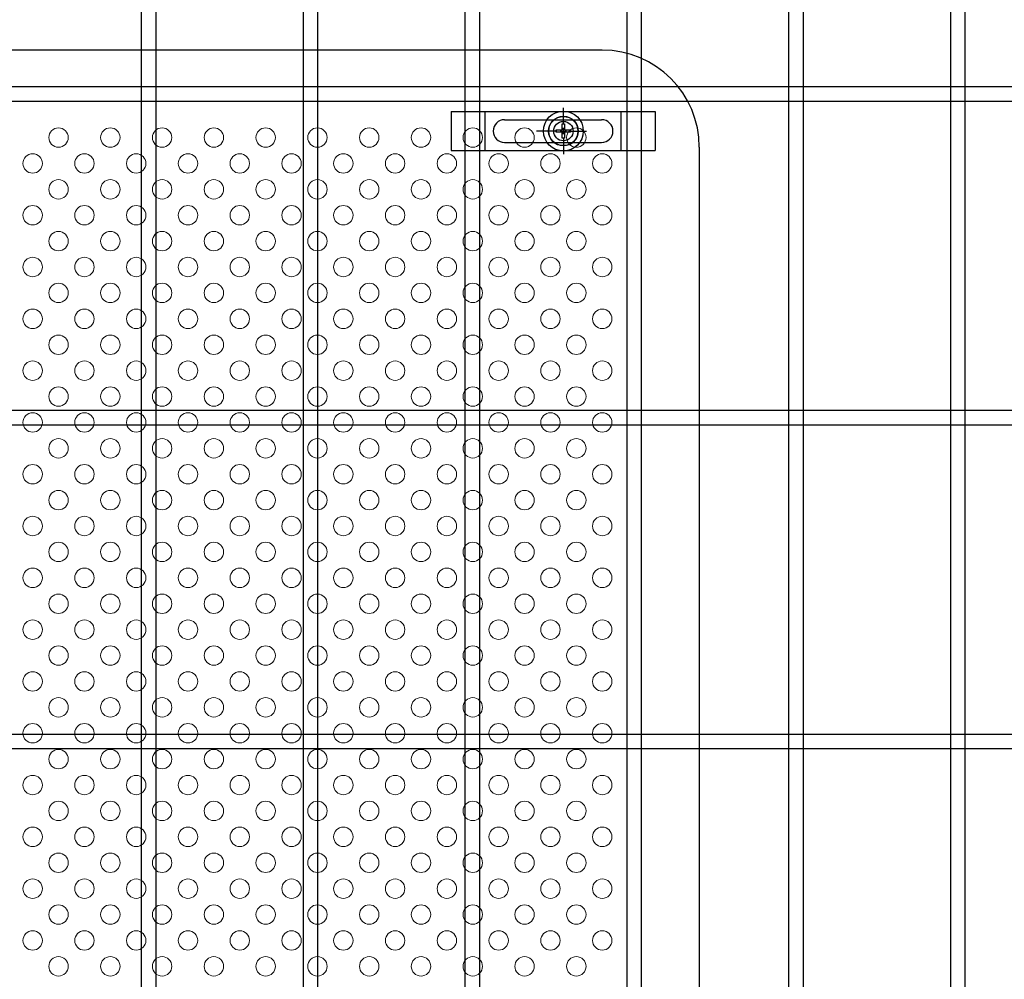
# Model space of a CAD drawing. Units: millimetres. Extents: x 8713 to 17623, y -200 to 6100.
# Drawn here: x 14947 to 15251, y 3056 to 3353 of the extents above; entities that cross this region are included whole.
import ezdxf

# ---------------------------------------------------------------- set-up
doc = ezdxf.new("R2010")
doc.units = ezdxf.units.MM
doc.header["$LTSCALE"] = 50
doc.header["$MEASUREMENT"] = 0
for name, color, linetype in [('NEO', 152, 'Continuous'), ('固定金具', 41, 'Continuous'), ('新目隠大2', 61, 'Continuous')]:
    doc.layers.add(name, color=color, linetype=linetype)
doc.layers.add('穴パン大', color=7, linetype='Continuous', lineweight=9)

msp = doc.modelspace()

# ---------------------------------------------------------------- linework, layer by layer
at = {"layer": 'NEO'}
for p, q in [((14984.766, 4060.238), (14984.766, 2099.238)), ((14989.266, 4060.238), (14989.266, 2099.238)), ((15034.766, 4060.238), (15034.766, 3327.488)), ((15039.266, 4060.238), (15039.266, 3327.488)), ((15084.766, 4060.238), (15084.766, 3327.488)), ((15089.266, 4060.238), (15089.266, 3327.488)), ((15134.766, 4060.238), (15134.766, 2099.238)), ((15139.266, 4060.238), (15139.266, 2099.238)), ((15184.766, 4060.238), (15184.766, 2099.238)), ((15189.266, 4060.238), (15189.266, 2099.238)), ((15234.766, 4060.238), (15234.766, 2099.238)), ((15239.266, 4060.238), (15239.266, 2099.238)), ((14682.016, 3331.988), (15692.016, 3331.988)), ((15034.766, 3333.238), (15034.766, 2931.988)), ((15039.266, 3333.238), (15039.266, 2931.988)), ((15084.766, 3333.238), (15084.766, 2931.988)), ((15089.266, 3333.238), (15089.266, 2931.988)), ((14682.016, 3327.488), (15692.016, 3327.488)), ((14682.016, 3231.988), (15692.016, 3231.988)), ((14682.016, 3227.488), (15692.016, 3227.488)), ((14784.766, 3131.988), (15692.016, 3131.988)), ((14784.766, 3127.488), (15692.016, 3127.488))]:
    msp.add_line(p, q, dxfattribs=at)
at = {"layer": '固定金具'}
for p, q in [((15115.206, 3320.24), (15115.206, 3325.386)), ((15080.516, 3324.24), (15143.516, 3324.24)), ((15080.516, 3324.24), (15080.516, 3312.24)), ((15091.016, 3312.24), (15091.016, 3324.24)), ((15115.206, 3320.24), (15115.206, 3322.24)), ((15133.016, 3312.24), (15133.016, 3324.24)), ((15143.516, 3324.24), (15143.516, 3312.24)), ((15097.016, 3321.74), (15127.016, 3321.74)), ((15114.844, 3320.466), (15115.568, 3320.466)), ((15114.844, 3318.602), (15114.844, 3320.466)), ((15114.844, 3318.602), (15114.844, 3320.466)), ((15114.844, 3318.602), (15114.844, 3320.466)), ((15114.844, 3318.602), (15114.844, 3320.466)), ((15114.844, 3318.602), (15114.844, 3320.466)), ((15114.844, 3318.602), (15114.844, 3320.466)), ((15114.844, 3320.466), (15115.568, 3320.466)), ((15114.844, 3320.466), (15115.568, 3320.466)), ((15114.844, 3320.466), (15115.568, 3320.466)), ((15114.844, 3320.466), (15115.568, 3320.466)), ((15114.844, 3320.466), (15115.568, 3320.466)), ((15115.206, 3317.24), (15115.206, 3319.24)), ((15115.206, 3317.24), (15115.206, 3319.24)), ((15115.568, 3320.466), (15115.568, 3318.602)), ((15115.568, 3320.466), (15115.568, 3318.602)), ((15115.568, 3320.466), (15115.568, 3318.602)), ((15115.568, 3320.466), (15115.568, 3318.602)), ((15115.568, 3320.466), (15115.568, 3318.602)), ((15115.568, 3320.466), (15115.568, 3318.602)), ((15112.011, 3318.24), (15106.865, 3318.24)), ((15113.206, 3318.24), (15111.206, 3318.24)), ((15112.98, 3318.602), (15114.844, 3318.602)), ((15112.98, 3317.878), (15112.98, 3318.602)), ((15112.98, 3318.602), (15114.844, 3318.602)), ((15112.98, 3317.878), (15112.98, 3318.602)), ((15112.98, 3318.602), (15114.844, 3318.602)), ((15112.98, 3317.878), (15112.98, 3318.602)), ((15112.98, 3317.878), (15112.98, 3318.602)), ((15112.98, 3318.602), (15114.844, 3318.602)), ((15112.98, 3318.602), (15114.844, 3318.602)), ((15112.98, 3317.878), (15112.98, 3318.602)), ((15112.98, 3317.878), (15112.98, 3318.602)), ((15112.98, 3318.602), (15114.844, 3318.602)), ((15114.844, 3317.878), (15112.98, 3317.878)), ((15114.844, 3317.878), (15112.98, 3317.878)), ((15114.844, 3317.878), (15112.98, 3317.878)), ((15114.844, 3317.878), (15112.98, 3317.878)), ((15114.844, 3317.878), (15112.98, 3317.878)), ((15114.844, 3317.878), (15112.98, 3317.878)), ((15114.206, 3318.24), (15116.206, 3318.24)), ((15114.206, 3318.24), (15116.206, 3318.24)), ((15114.844, 3316.014), (15114.844, 3317.878)), ((15114.844, 3316.014), (15114.844, 3317.878)), ((15114.844, 3316.014), (15114.844, 3317.878)), ((15114.844, 3316.014), (15114.844, 3317.878)), ((15114.844, 3316.014), (15114.844, 3317.878)), ((15114.844, 3316.014), (15114.844, 3317.878)), ((15115.206, 3316.24), (15115.206, 3314.24)), ((15115.206, 3316.24), (15115.206, 3311.094)), ((15115.568, 3318.602), (15117.432, 3318.602)), ((15115.568, 3318.602), (15117.432, 3318.602)), ((15115.568, 3318.602), (15117.432, 3318.602)), ((15115.568, 3318.602), (15117.432, 3318.602)), ((15115.568, 3318.602), (15117.432, 3318.602)), ((15115.568, 3318.602), (15117.432, 3318.602)), ((15115.568, 3317.878), (15115.568, 3316.014)), ((15115.568, 3317.878), (15115.568, 3316.014)), ((15115.568, 3317.878), (15115.568, 3316.014)), ((15115.568, 3317.878), (15115.568, 3316.014)), ((15115.568, 3317.878), (15115.568, 3316.014)), ((15115.568, 3317.878), (15115.568, 3316.014)), ((15117.432, 3317.878), (15115.568, 3317.878)), ((15117.432, 3317.878), (15115.568, 3317.878)), ((15117.432, 3317.878), (15115.568, 3317.878)), ((15117.432, 3317.878), (15115.568, 3317.878)), ((15117.432, 3317.878), (15115.568, 3317.878)), ((15117.432, 3317.878), (15115.568, 3317.878)), ((15117.206, 3318.24), (15122.352, 3318.24)), ((15117.206, 3318.24), (15119.206, 3318.24)), ((15117.432, 3318.602), (15117.432, 3317.878)), ((15117.432, 3318.602), (15117.432, 3317.878)), ((15117.432, 3318.602), (15117.432, 3317.878)), ((15117.432, 3318.602), (15117.432, 3317.878)), ((15117.432, 3318.602), (15117.432, 3317.878)), ((15117.432, 3318.602), (15117.432, 3317.878)), ((15118.136, 3318.24), (15118.136, 3318.24)), ((15097.016, 3314.74), (15127.016, 3314.74)), ((15115.568, 3316.014), (15114.844, 3316.014)), ((15115.568, 3316.014), (15114.844, 3316.014)), ((15115.568, 3316.014), (15114.844, 3316.014)), ((15115.568, 3316.014), (15114.844, 3316.014)), ((15115.568, 3316.014), (15114.844, 3316.014)), ((15115.568, 3316.014), (15114.844, 3316.014)), ((15080.516, 3312.24), (15143.516, 3312.24))]:
    msp.add_line(p, q, dxfattribs=at)
for radius in [6.146, 6.146, 6.146, 6.146, 6.146, 4.594, 4.594, 4.594, 4.594, 4.594, 4.594, 3]:
    msp.add_circle((15115.206, 3318.24), radius, dxfattribs=at)
for centre, start, end in [((15097.016, 3318.24), 90, 180), ((15127.016, 3318.24), 0, 90), ((15097.016, 3318.24), 180, 270), ((15127.016, 3318.24), 270, 0)]:
    msp.add_arc(centre, 3.5, start, end, dxfattribs=at)
at = {"layer": '新目隠大2'}
for p, q in [((15127.206, 3343.24), (14673.211, 3343.24)), ((15157.206, 3313.24), (15157.206, 2775.24))]:
    msp.add_line(p, q, dxfattribs=at)
at = {"layer": '新目隠大2', "linetype": 'Continuous'}
msp.add_circle((15115.206, 3318.24), 4.5, dxfattribs=at)
at = {"layer": '新目隠大2'}
msp.add_arc((15127.206, 3313.24), 30, 0, 90, dxfattribs=at)
at = {"layer": '穴パン大', "color": 7, "linetype": 'Continuous'}
for centre in [(14959.211, 3316.24), (14959.211, 3316.24), (14975.211, 3316.24), (14975.211, 3316.24), (14991.211, 3316.24), (14991.211, 3316.24), (15007.211, 3316.24), (15007.211, 3316.24), (15023.211, 3316.24), (15023.211, 3316.24), (15039.211, 3316.24), (15039.211, 3316.24), (15055.211, 3316.24), (15055.211, 3316.24), (15071.211, 3316.24), (15071.211, 3316.24), (15087.211, 3316.24), (15087.211, 3316.24), (15103.211, 3316.24), (15103.211, 3316.24), (15119.211, 3316.24), (15119.211, 3316.24), (14951.211, 3308.24), (14951.211, 3308.24), (14951.211, 3308.24), (14951.211, 3308.24), (14967.211, 3308.24), (14967.211, 3308.24), (14967.211, 3308.24), (14967.211, 3308.24), (14983.211, 3308.24), (14983.211, 3308.24), (14983.211, 3308.24), (14983.211, 3308.24), (14999.211, 3308.24), (14999.211, 3308.24), (14999.211, 3308.24), (14999.211, 3308.24), (15015.211, 3308.24), (15015.211, 3308.24), (15015.211, 3308.24), (15015.211, 3308.24), (15031.211, 3308.24), (15031.211, 3308.24), (15031.211, 3308.24), (15031.211, 3308.24), (15047.211, 3308.24), (15047.211, 3308.24), (15047.211, 3308.24), (15047.211, 3308.24), (15063.211, 3308.24), (15063.211, 3308.24), (15063.211, 3308.24), (15063.211, 3308.24), (15079.211, 3308.24), (15079.211, 3308.24), (15079.211, 3308.24), (15079.211, 3308.24), (15095.211, 3308.24), (15095.211, 3308.24), (15095.211, 3308.24), (15095.211, 3308.24), (15111.211, 3308.24), (15111.211, 3308.24), (15111.211, 3308.24), (15111.211, 3308.24), (15127.211, 3308.24), (15127.211, 3308.24), (15127.211, 3308.24), (15127.211, 3308.24), (14959.211, 3300.24), (14959.211, 3300.24), (14975.211, 3300.24), (14975.211, 3300.24), (14991.211, 3300.24), (14991.211, 3300.24), (15007.211, 3300.24), (15007.211, 3300.24), (15023.211, 3300.24), (15023.211, 3300.24), (15039.211, 3300.24), (15039.211, 3300.24), (15055.211, 3300.24), (15055.211, 3300.24), (15071.211, 3300.24), (15071.211, 3300.24), (15087.211, 3300.24), (15087.211, 3300.24), (15103.211, 3300.24), (15103.211, 3300.24), (15119.211, 3300.24), (15119.211, 3300.24), (14951.211, 3292.24), (14951.211, 3292.24), (14951.211, 3292.24), (14951.211, 3292.24), (14967.211, 3292.24), (14967.211, 3292.24), (14967.211, 3292.24), (14967.211, 3292.24), (14983.211, 3292.24), (14983.211, 3292.24), (14983.211, 3292.24), (14983.211, 3292.24), (14999.211, 3292.24), (14999.211, 3292.24), (14999.211, 3292.24), (14999.211, 3292.24), (15015.211, 3292.24), (15015.211, 3292.24), (15015.211, 3292.24), (15015.211, 3292.24), (15031.211, 3292.24), (15031.211, 3292.24), (15031.211, 3292.24), (15031.211, 3292.24), (15047.211, 3292.24), (15047.211, 3292.24), (15047.211, 3292.24), (15047.211, 3292.24), (15063.211, 3292.24), (15063.211, 3292.24), (15063.211, 3292.24), (15063.211, 3292.24), (15079.211, 3292.24), (15079.211, 3292.24), (15079.211, 3292.24), (15079.211, 3292.24), (15095.211, 3292.24), (15095.211, 3292.24), (15095.211, 3292.24), (15095.211, 3292.24), (15111.211, 3292.24), (15111.211, 3292.24), (15111.211, 3292.24), (15111.211, 3292.24), (15127.211, 3292.24), (15127.211, 3292.24), (15127.211, 3292.24), (15127.211, 3292.24), (14959.211, 3284.24), (14959.211, 3284.24), (14975.211, 3284.24), (14975.211, 3284.24), (14991.211, 3284.24), (14991.211, 3284.24), (15007.211, 3284.24), (15007.211, 3284.24), (15023.211, 3284.24), (15023.211, 3284.24), (15039.211, 3284.24), (15039.211, 3284.24), (15055.211, 3284.24), (15055.211, 3284.24), (15071.211, 3284.24), (15071.211, 3284.24), (15087.211, 3284.24), (15087.211, 3284.24), (15103.211, 3284.24), (15103.211, 3284.24), (15119.211, 3284.24), (15119.211, 3284.24), (14951.211, 3276.24), (14951.211, 3276.24), (14951.211, 3276.24), (14951.211, 3276.24), (14967.211, 3276.24), (14967.211, 3276.24), (14967.211, 3276.24), (14967.211, 3276.24), (14983.211, 3276.24), (14983.211, 3276.24), (14983.211, 3276.24), (14983.211, 3276.24), (14999.211, 3276.24), (14999.211, 3276.24), (14999.211, 3276.24), (14999.211, 3276.24), (15015.211, 3276.24), (15015.211, 3276.24), (15015.211, 3276.24), (15015.211, 3276.24), (15031.211, 3276.24), (15031.211, 3276.24), (15031.211, 3276.24), (15031.211, 3276.24), (15047.211, 3276.24), (15047.211, 3276.24), (15047.211, 3276.24), (15047.211, 3276.24), (15063.211, 3276.24), (15063.211, 3276.24), (15063.211, 3276.24), (15063.211, 3276.24), (15079.211, 3276.24), (15079.211, 3276.24), (15079.211, 3276.24), (15079.211, 3276.24), (15095.211, 3276.24), (15095.211, 3276.24), (15095.211, 3276.24), (15095.211, 3276.24), (15111.211, 3276.24), (15111.211, 3276.24), (15111.211, 3276.24), (15111.211, 3276.24), (15127.211, 3276.24), (15127.211, 3276.24), (15127.211, 3276.24), (15127.211, 3276.24), (14959.211, 3268.24), (14959.211, 3268.24), (14975.211, 3268.24), (14975.211, 3268.24), (14991.211, 3268.24), (14991.211, 3268.24), (15007.211, 3268.24), (15007.211, 3268.24), (15023.211, 3268.24), (15023.211, 3268.24), (15039.211, 3268.24), (15039.211, 3268.24), (15055.211, 3268.24), (15055.211, 3268.24), (15071.211, 3268.24), (15071.211, 3268.24), (15087.211, 3268.24), (15087.211, 3268.24), (15103.211, 3268.24), (15103.211, 3268.24), (15119.211, 3268.24), (15119.211, 3268.24), (14951.211, 3260.24), (14951.211, 3260.24), (14951.211, 3260.24), (14951.211, 3260.24), (14967.211, 3260.24), (14967.211, 3260.24), (14967.211, 3260.24), (14967.211, 3260.24), (14983.211, 3260.24), (14983.211, 3260.24), (14983.211, 3260.24), (14983.211, 3260.24), (14999.211, 3260.24), (14999.211, 3260.24), (14999.211, 3260.24), (14999.211, 3260.24), (15015.211, 3260.24), (15015.211, 3260.24), (15015.211, 3260.24), (15015.211, 3260.24), (15031.211, 3260.24), (15031.211, 3260.24), (15031.211, 3260.24), (15031.211, 3260.24), (15047.211, 3260.24), (15047.211, 3260.24), (15047.211, 3260.24), (15047.211, 3260.24), (15063.211, 3260.24), (15063.211, 3260.24), (15063.211, 3260.24), (15063.211, 3260.24), (15079.211, 3260.24), (15079.211, 3260.24), (15079.211, 3260.24), (15079.211, 3260.24), (15095.211, 3260.24), (15095.211, 3260.24), (15095.211, 3260.24), (15095.211, 3260.24), (15111.211, 3260.24), (15111.211, 3260.24), (15111.211, 3260.24), (15111.211, 3260.24), (15127.211, 3260.24), (15127.211, 3260.24), (15127.211, 3260.24), (15127.211, 3260.24), (14959.211, 3252.24), (14959.211, 3252.24), (14975.211, 3252.24), (14975.211, 3252.24), (14991.211, 3252.24), (14991.211, 3252.24), (15007.211, 3252.24), (15007.211, 3252.24), (15023.211, 3252.24), (15023.211, 3252.24), (15039.211, 3252.24), (15039.211, 3252.24), (15055.211, 3252.24), (15055.211, 3252.24), (15071.211, 3252.24), (15071.211, 3252.24), (15087.211, 3252.24), (15087.211, 3252.24), (15103.211, 3252.24), (15103.211, 3252.24), (15119.211, 3252.24), (15119.211, 3252.24), (14951.211, 3244.24), (14951.211, 3244.24), (14951.211, 3244.24), (14951.211, 3244.24), (14967.211, 3244.24), (14967.211, 3244.24), (14967.211, 3244.24), (14967.211, 3244.24), (14983.211, 3244.24), (14983.211, 3244.24), (14983.211, 3244.24), (14983.211, 3244.24), (14999.211, 3244.24), (14999.211, 3244.24), (14999.211, 3244.24), (14999.211, 3244.24), (15015.211, 3244.24), (15015.211, 3244.24), (15015.211, 3244.24), (15015.211, 3244.24), (15031.211, 3244.24), (15031.211, 3244.24), (15031.211, 3244.24), (15031.211, 3244.24), (15047.211, 3244.24), (15047.211, 3244.24), (15047.211, 3244.24), (15047.211, 3244.24), (15063.211, 3244.24), (15063.211, 3244.24), (15063.211, 3244.24), (15063.211, 3244.24), (15079.211, 3244.24), (15079.211, 3244.24), (15079.211, 3244.24), (15079.211, 3244.24), (15095.211, 3244.24), (15095.211, 3244.24), (15095.211, 3244.24), (15095.211, 3244.24), (15111.211, 3244.24), (15111.211, 3244.24), (15111.211, 3244.24), (15111.211, 3244.24), (15127.211, 3244.24), (15127.211, 3244.24), (15127.211, 3244.24), (15127.211, 3244.24), (14959.211, 3236.24), (14959.211, 3236.24), (14975.211, 3236.24), (14975.211, 3236.24), (14991.211, 3236.24), (14991.211, 3236.24), (15007.211, 3236.24), (15007.211, 3236.24), (15023.211, 3236.24), (15023.211, 3236.24), (15039.211, 3236.24), (15039.211, 3236.24), (15055.211, 3236.24), (15055.211, 3236.24), (15071.211, 3236.24), (15071.211, 3236.24), (15087.211, 3236.24), (15087.211, 3236.24), (15103.211, 3236.24), (15103.211, 3236.24), (15119.211, 3236.24), (15119.211, 3236.24), (14951.211, 3228.24), (14951.211, 3228.24), (14951.211, 3228.24), (14951.211, 3228.24), (14967.211, 3228.24), (14967.211, 3228.24), (14967.211, 3228.24), (14967.211, 3228.24), (14983.211, 3228.24), (14983.211, 3228.24), (14983.211, 3228.24), (14983.211, 3228.24), (14999.211, 3228.24), (14999.211, 3228.24), (14999.211, 3228.24), (14999.211, 3228.24), (15015.211, 3228.24), (15015.211, 3228.24), (15015.211, 3228.24), (15015.211, 3228.24), (15031.211, 3228.24), (15031.211, 3228.24), (15031.211, 3228.24), (15031.211, 3228.24), (15047.211, 3228.24), (15047.211, 3228.24), (15047.211, 3228.24), (15047.211, 3228.24), (15063.211, 3228.24), (15063.211, 3228.24), (15063.211, 3228.24), (15063.211, 3228.24), (15079.211, 3228.24), (15079.211, 3228.24), (15079.211, 3228.24), (15079.211, 3228.24), (15095.211, 3228.24), (15095.211, 3228.24), (15095.211, 3228.24), (15095.211, 3228.24), (15111.211, 3228.24), (15111.211, 3228.24), (15111.211, 3228.24), (15111.211, 3228.24), (15127.211, 3228.24), (15127.211, 3228.24), (15127.211, 3228.24), (15127.211, 3228.24), (14959.211, 3220.24), (14959.211, 3220.24), (14975.211, 3220.24), (14975.211, 3220.24), (14991.211, 3220.24), (14991.211, 3220.24), (15007.211, 3220.24), (15007.211, 3220.24), (15023.211, 3220.24), (15023.211, 3220.24), (15039.211, 3220.24), (15039.211, 3220.24), (15055.211, 3220.24), (15055.211, 3220.24), (15071.211, 3220.24), (15071.211, 3220.24), (15087.211, 3220.24), (15087.211, 3220.24), (15103.211, 3220.24), (15103.211, 3220.24), (15119.211, 3220.24), (15119.211, 3220.24), (14951.211, 3212.24), (14951.211, 3212.24), (14951.211, 3212.24), (14951.211, 3212.24), (14967.211, 3212.24), (14967.211, 3212.24), (14967.211, 3212.24), (14967.211, 3212.24), (14983.211, 3212.24), (14983.211, 3212.24), (14983.211, 3212.24), (14983.211, 3212.24), (14999.211, 3212.24), (14999.211, 3212.24), (14999.211, 3212.24), (14999.211, 3212.24), (15015.211, 3212.24), (15015.211, 3212.24), (15015.211, 3212.24), (15015.211, 3212.24), (15031.211, 3212.24), (15031.211, 3212.24), (15031.211, 3212.24), (15031.211, 3212.24), (15047.211, 3212.24), (15047.211, 3212.24), (15047.211, 3212.24), (15047.211, 3212.24), (15063.211, 3212.24), (15063.211, 3212.24), (15063.211, 3212.24), (15063.211, 3212.24), (15079.211, 3212.24), (15079.211, 3212.24), (15079.211, 3212.24), (15079.211, 3212.24), (15095.211, 3212.24), (15095.211, 3212.24), (15095.211, 3212.24), (15095.211, 3212.24), (15111.211, 3212.24), (15111.211, 3212.24), (15111.211, 3212.24), (15111.211, 3212.24), (15127.211, 3212.24), (15127.211, 3212.24), (15127.211, 3212.24), (15127.211, 3212.24), (14959.211, 3204.24), (14959.211, 3204.24), (14975.211, 3204.24), (14975.211, 3204.24), (14991.211, 3204.24), (14991.211, 3204.24), (15007.211, 3204.24), (15007.211, 3204.24), (15023.211, 3204.24), (15023.211, 3204.24), (15039.211, 3204.24), (15039.211, 3204.24), (15055.211, 3204.24), (15055.211, 3204.24), (15071.211, 3204.24), (15071.211, 3204.24), (15087.211, 3204.24), (15087.211, 3204.24), (15103.211, 3204.24), (15103.211, 3204.24), (15119.211, 3204.24), (15119.211, 3204.24), (14951.211, 3196.24), (14951.211, 3196.24), (14951.211, 3196.24), (14951.211, 3196.24), (14967.211, 3196.24), (14967.211, 3196.24), (14967.211, 3196.24), (14967.211, 3196.24), (14983.211, 3196.24), (14983.211, 3196.24), (14983.211, 3196.24), (14983.211, 3196.24), (14999.211, 3196.24), (14999.211, 3196.24), (14999.211, 3196.24), (14999.211, 3196.24), (15015.211, 3196.24), (15015.211, 3196.24), (15015.211, 3196.24), (15015.211, 3196.24), (15031.211, 3196.24), (15031.211, 3196.24), (15031.211, 3196.24), (15031.211, 3196.24), (15047.211, 3196.24), (15047.211, 3196.24), (15047.211, 3196.24), (15047.211, 3196.24), (15063.211, 3196.24), (15063.211, 3196.24), (15063.211, 3196.24), (15063.211, 3196.24), (15079.211, 3196.24), (15079.211, 3196.24), (15079.211, 3196.24), (15079.211, 3196.24), (15095.211, 3196.24), (15095.211, 3196.24), (15095.211, 3196.24), (15095.211, 3196.24), (15111.211, 3196.24), (15111.211, 3196.24), (15111.211, 3196.24), (15111.211, 3196.24), (15127.211, 3196.24), (15127.211, 3196.24), (15127.211, 3196.24), (15127.211, 3196.24), (14959.211, 3188.24), (14959.211, 3188.24), (14975.211, 3188.24), (14975.211, 3188.24), (14991.211, 3188.24), (14991.211, 3188.24), (15007.211, 3188.24), (15007.211, 3188.24), (15023.211, 3188.24), (15023.211, 3188.24), (15039.211, 3188.24), (15039.211, 3188.24), (15055.211, 3188.24), (15055.211, 3188.24), (15071.211, 3188.24), (15071.211, 3188.24), (15087.211, 3188.24), (15087.211, 3188.24), (15103.211, 3188.24), (15103.211, 3188.24), (15119.211, 3188.24), (15119.211, 3188.24), (14951.211, 3180.24), (14951.211, 3180.24), (14951.211, 3180.24), (14951.211, 3180.24), (14967.211, 3180.24), (14967.211, 3180.24), (14967.211, 3180.24), (14967.211, 3180.24), (14983.211, 3180.24), (14983.211, 3180.24), (14983.211, 3180.24), (14983.211, 3180.24), (14999.211, 3180.24), (14999.211, 3180.24), (14999.211, 3180.24), (14999.211, 3180.24), (15015.211, 3180.24), (15015.211, 3180.24), (15015.211, 3180.24), (15015.211, 3180.24), (15031.211, 3180.24), (15031.211, 3180.24), (15031.211, 3180.24), (15031.211, 3180.24), (15047.211, 3180.24), (15047.211, 3180.24), (15047.211, 3180.24), (15047.211, 3180.24), (15063.211, 3180.24), (15063.211, 3180.24), (15063.211, 3180.24), (15063.211, 3180.24), (15079.211, 3180.24), (15079.211, 3180.24), (15079.211, 3180.24), (15079.211, 3180.24), (15095.211, 3180.24), (15095.211, 3180.24), (15095.211, 3180.24), (15095.211, 3180.24), (15111.211, 3180.24), (15111.211, 3180.24), (15111.211, 3180.24), (15111.211, 3180.24), (15127.211, 3180.24), (15127.211, 3180.24), (15127.211, 3180.24), (15127.211, 3180.24), (14959.211, 3172.24), (14959.211, 3172.24), (14975.211, 3172.24), (14975.211, 3172.24), (14991.211, 3172.24), (14991.211, 3172.24), (15007.211, 3172.24), (15007.211, 3172.24), (15023.211, 3172.24), (15023.211, 3172.24), (15039.211, 3172.24), (15039.211, 3172.24), (15055.211, 3172.24), (15055.211, 3172.24), (15071.211, 3172.24), (15071.211, 3172.24), (15087.211, 3172.24), (15087.211, 3172.24), (15103.211, 3172.24), (15103.211, 3172.24), (15119.211, 3172.24), (15119.211, 3172.24), (14951.211, 3164.24), (14951.211, 3164.24), (14951.211, 3164.24), (14951.211, 3164.24), (14967.211, 3164.24), (14967.211, 3164.24), (14967.211, 3164.24), (14967.211, 3164.24), (14983.211, 3164.24), (14983.211, 3164.24), (14983.211, 3164.24), (14983.211, 3164.24), (14999.211, 3164.24), (14999.211, 3164.24), (14999.211, 3164.24), (14999.211, 3164.24), (15015.211, 3164.24), (15015.211, 3164.24), (15015.211, 3164.24), (15015.211, 3164.24), (15031.211, 3164.24), (15031.211, 3164.24), (15031.211, 3164.24), (15031.211, 3164.24), (15047.211, 3164.24), (15047.211, 3164.24), (15047.211, 3164.24), (15047.211, 3164.24), (15063.211, 3164.24), (15063.211, 3164.24), (15063.211, 3164.24), (15063.211, 3164.24), (15079.211, 3164.24), (15079.211, 3164.24), (15079.211, 3164.24), (15079.211, 3164.24), (15095.211, 3164.24), (15095.211, 3164.24), (15095.211, 3164.24), (15095.211, 3164.24), (15111.211, 3164.24), (15111.211, 3164.24), (15111.211, 3164.24), (15111.211, 3164.24), (15127.211, 3164.24), (15127.211, 3164.24), (15127.211, 3164.24), (15127.211, 3164.24), (14959.211, 3156.24), (14959.211, 3156.24), (14975.211, 3156.24), (14975.211, 3156.24), (14991.211, 3156.24), (14991.211, 3156.24), (15007.211, 3156.24), (15007.211, 3156.24), (15023.211, 3156.24), (15023.211, 3156.24), (15039.211, 3156.24), (15039.211, 3156.24), (15055.211, 3156.24), (15055.211, 3156.24), (15071.211, 3156.24), (15071.211, 3156.24), (15087.211, 3156.24), (15087.211, 3156.24), (15103.211, 3156.24), (15103.211, 3156.24), (15119.211, 3156.24), (15119.211, 3156.24), (14951.211, 3148.24), (14951.211, 3148.24), (14951.211, 3148.24), (14951.211, 3148.24), (14967.211, 3148.24), (14967.211, 3148.24), (14967.211, 3148.24), (14967.211, 3148.24), (14983.211, 3148.24), (14983.211, 3148.24), (14983.211, 3148.24), (14983.211, 3148.24), (14999.211, 3148.24), (14999.211, 3148.24), (14999.211, 3148.24), (14999.211, 3148.24), (15015.211, 3148.24), (15015.211, 3148.24), (15015.211, 3148.24), (15015.211, 3148.24), (15031.211, 3148.24), (15031.211, 3148.24), (15031.211, 3148.24), (15031.211, 3148.24), (15047.211, 3148.24), (15047.211, 3148.24), (15047.211, 3148.24), (15047.211, 3148.24), (15063.211, 3148.24), (15063.211, 3148.24), (15063.211, 3148.24), (15063.211, 3148.24), (15079.211, 3148.24), (15079.211, 3148.24), (15079.211, 3148.24), (15079.211, 3148.24), (15095.211, 3148.24), (15095.211, 3148.24), (15095.211, 3148.24), (15095.211, 3148.24), (15111.211, 3148.24), (15111.211, 3148.24), (15111.211, 3148.24), (15111.211, 3148.24), (15127.211, 3148.24), (15127.211, 3148.24), (15127.211, 3148.24), (15127.211, 3148.24), (14959.211, 3140.24), (14959.211, 3140.24), (14975.211, 3140.24), (14975.211, 3140.24), (14991.211, 3140.24), (14991.211, 3140.24), (15007.211, 3140.24), (15007.211, 3140.24), (15023.211, 3140.24), (15023.211, 3140.24), (15039.211, 3140.24), (15039.211, 3140.24), (15055.211, 3140.24), (15055.211, 3140.24), (15071.211, 3140.24), (15071.211, 3140.24), (15087.211, 3140.24), (15087.211, 3140.24), (15103.211, 3140.24), (15103.211, 3140.24), (15119.211, 3140.24), (15119.211, 3140.24), (14951.211, 3132.24), (14951.211, 3132.24), (14951.211, 3132.24), (14951.211, 3132.24), (14967.211, 3132.24), (14967.211, 3132.24), (14967.211, 3132.24), (14967.211, 3132.24), (14983.211, 3132.24), (14983.211, 3132.24), (14983.211, 3132.24), (14983.211, 3132.24), (14999.211, 3132.24), (14999.211, 3132.24), (14999.211, 3132.24), (14999.211, 3132.24), (15015.211, 3132.24), (15015.211, 3132.24), (15015.211, 3132.24), (15015.211, 3132.24), (15031.211, 3132.24), (15031.211, 3132.24), (15031.211, 3132.24), (15031.211, 3132.24), (15047.211, 3132.24), (15047.211, 3132.24), (15047.211, 3132.24), (15047.211, 3132.24), (15063.211, 3132.24), (15063.211, 3132.24), (15063.211, 3132.24), (15063.211, 3132.24), (15079.211, 3132.24), (15079.211, 3132.24), (15079.211, 3132.24), (15079.211, 3132.24), (15095.211, 3132.24), (15095.211, 3132.24), (15095.211, 3132.24), (15095.211, 3132.24), (15111.211, 3132.24), (15111.211, 3132.24), (15111.211, 3132.24), (15111.211, 3132.24), (15127.211, 3132.24), (15127.211, 3132.24), (15127.211, 3132.24), (15127.211, 3132.24), (14959.211, 3124.24), (14959.211, 3124.24), (14975.211, 3124.24), (14975.211, 3124.24), (14991.211, 3124.24), (14991.211, 3124.24), (15007.211, 3124.24), (15007.211, 3124.24), (15023.211, 3124.24), (15023.211, 3124.24), (15039.211, 3124.24), (15039.211, 3124.24), (15055.211, 3124.24), (15055.211, 3124.24), (15071.211, 3124.24), (15071.211, 3124.24), (15087.211, 3124.24), (15087.211, 3124.24), (15103.211, 3124.24), (15103.211, 3124.24), (15119.211, 3124.24), (15119.211, 3124.24), (14951.211, 3116.24), (14951.211, 3116.24), (14951.211, 3116.24), (14951.211, 3116.24), (14967.211, 3116.24), (14967.211, 3116.24), (14967.211, 3116.24), (14967.211, 3116.24), (14983.211, 3116.24), (14983.211, 3116.24), (14983.211, 3116.24), (14983.211, 3116.24), (14999.211, 3116.24), (14999.211, 3116.24), (14999.211, 3116.24), (14999.211, 3116.24), (15015.211, 3116.24), (15015.211, 3116.24), (15015.211, 3116.24), (15015.211, 3116.24), (15031.211, 3116.24), (15031.211, 3116.24), (15031.211, 3116.24), (15031.211, 3116.24), (15047.211, 3116.24), (15047.211, 3116.24), (15047.211, 3116.24), (15047.211, 3116.24), (15063.211, 3116.24), (15063.211, 3116.24), (15063.211, 3116.24), (15063.211, 3116.24), (15079.211, 3116.24), (15079.211, 3116.24), (15079.211, 3116.24), (15079.211, 3116.24), (15095.211, 3116.24), (15095.211, 3116.24), (15095.211, 3116.24), (15095.211, 3116.24), (15111.211, 3116.24), (15111.211, 3116.24), (15111.211, 3116.24), (15111.211, 3116.24), (15127.211, 3116.24), (15127.211, 3116.24), (15127.211, 3116.24), (15127.211, 3116.24), (14959.211, 3108.24), (14959.211, 3108.24), (14975.211, 3108.24), (14975.211, 3108.24), (14991.211, 3108.24), (14991.211, 3108.24), (15007.211, 3108.24), (15007.211, 3108.24), (15023.211, 3108.24), (15023.211, 3108.24), (15039.211, 3108.24), (15039.211, 3108.24), (15055.211, 3108.24), (15055.211, 3108.24), (15071.211, 3108.24), (15071.211, 3108.24), (15087.211, 3108.24), (15087.211, 3108.24), (15103.211, 3108.24), (15103.211, 3108.24), (15119.211, 3108.24), (15119.211, 3108.24), (14951.211, 3100.24), (14951.211, 3100.24), (14951.211, 3100.24), (14951.211, 3100.24), (14967.211, 3100.24), (14967.211, 3100.24), (14967.211, 3100.24), (14967.211, 3100.24), (14983.211, 3100.24), (14983.211, 3100.24), (14983.211, 3100.24), (14983.211, 3100.24), (14999.211, 3100.24), (14999.211, 3100.24), (14999.211, 3100.24), (14999.211, 3100.24), (15015.211, 3100.24), (15015.211, 3100.24), (15015.211, 3100.24), (15015.211, 3100.24), (15031.211, 3100.24), (15031.211, 3100.24), (15031.211, 3100.24), (15031.211, 3100.24), (15047.211, 3100.24), (15047.211, 3100.24), (15047.211, 3100.24), (15047.211, 3100.24), (15063.211, 3100.24), (15063.211, 3100.24), (15063.211, 3100.24), (15063.211, 3100.24), (15079.211, 3100.24), (15079.211, 3100.24), (15079.211, 3100.24), (15079.211, 3100.24), (15095.211, 3100.24), (15095.211, 3100.24), (15095.211, 3100.24), (15095.211, 3100.24), (15111.211, 3100.24), (15111.211, 3100.24), (15111.211, 3100.24), (15111.211, 3100.24), (15127.211, 3100.24), (15127.211, 3100.24), (15127.211, 3100.24), (15127.211, 3100.24), (14959.211, 3092.24), (14959.211, 3092.24), (14975.211, 3092.24), (14975.211, 3092.24), (14991.211, 3092.24), (14991.211, 3092.24), (15007.211, 3092.24), (15007.211, 3092.24), (15023.211, 3092.24), (15023.211, 3092.24), (15039.211, 3092.24), (15039.211, 3092.24), (15055.211, 3092.24), (15055.211, 3092.24), (15071.211, 3092.24), (15071.211, 3092.24), (15087.211, 3092.24), (15087.211, 3092.24), (15103.211, 3092.24), (15103.211, 3092.24), (15119.211, 3092.24), (15119.211, 3092.24), (14951.211, 3084.24), (14951.211, 3084.24), (14951.211, 3084.24), (14951.211, 3084.24), (14967.211, 3084.24), (14967.211, 3084.24), (14967.211, 3084.24), (14967.211, 3084.24), (14983.211, 3084.24), (14983.211, 3084.24), (14983.211, 3084.24), (14983.211, 3084.24), (14999.211, 3084.24), (14999.211, 3084.24), (14999.211, 3084.24), (14999.211, 3084.24), (15015.211, 3084.24), (15015.211, 3084.24), (15015.211, 3084.24), (15015.211, 3084.24), (15031.211, 3084.24), (15031.211, 3084.24), (15031.211, 3084.24), (15031.211, 3084.24), (15047.211, 3084.24), (15047.211, 3084.24), (15047.211, 3084.24), (15047.211, 3084.24), (15063.211, 3084.24), (15063.211, 3084.24), (15063.211, 3084.24), (15063.211, 3084.24), (15079.211, 3084.24), (15079.211, 3084.24), (15079.211, 3084.24), (15079.211, 3084.24), (15095.211, 3084.24), (15095.211, 3084.24), (15095.211, 3084.24), (15095.211, 3084.24), (15111.211, 3084.24), (15111.211, 3084.24), (15111.211, 3084.24), (15111.211, 3084.24), (15127.211, 3084.24), (15127.211, 3084.24), (15127.211, 3084.24), (15127.211, 3084.24), (14959.211, 3076.24), (14959.211, 3076.24), (14975.211, 3076.24), (14975.211, 3076.24), (14991.211, 3076.24), (14991.211, 3076.24), (15007.211, 3076.24), (15007.211, 3076.24), (15023.211, 3076.24), (15023.211, 3076.24), (15039.211, 3076.24), (15039.211, 3076.24), (15055.211, 3076.24), (15055.211, 3076.24), (15071.211, 3076.24), (15071.211, 3076.24), (15087.211, 3076.24), (15087.211, 3076.24), (15103.211, 3076.24), (15103.211, 3076.24), (15119.211, 3076.24), (15119.211, 3076.24), (14951.211, 3068.24), (14951.211, 3068.24), (14951.211, 3068.24), (14951.211, 3068.24), (14967.211, 3068.24), (14967.211, 3068.24), (14967.211, 3068.24), (14967.211, 3068.24), (14983.211, 3068.24), (14983.211, 3068.24), (14983.211, 3068.24), (14983.211, 3068.24), (14999.211, 3068.24), (14999.211, 3068.24), (14999.211, 3068.24), (14999.211, 3068.24), (15015.211, 3068.24), (15015.211, 3068.24), (15015.211, 3068.24), (15015.211, 3068.24), (15031.211, 3068.24), (15031.211, 3068.24), (15031.211, 3068.24), (15031.211, 3068.24), (15047.211, 3068.24), (15047.211, 3068.24), (15047.211, 3068.24), (15047.211, 3068.24), (15063.211, 3068.24), (15063.211, 3068.24), (15063.211, 3068.24), (15063.211, 3068.24), (15079.211, 3068.24), (15079.211, 3068.24), (15079.211, 3068.24), (15079.211, 3068.24), (15095.211, 3068.24), (15095.211, 3068.24), (15095.211, 3068.24), (15095.211, 3068.24), (15111.211, 3068.24), (15111.211, 3068.24), (15111.211, 3068.24), (15111.211, 3068.24), (15127.211, 3068.24), (15127.211, 3068.24), (15127.211, 3068.24), (15127.211, 3068.24), (14959.211, 3060.24), (14959.211, 3060.24), (14975.211, 3060.24), (14975.211, 3060.24), (14991.211, 3060.24), (14991.211, 3060.24), (15007.211, 3060.24), (15007.211, 3060.24), (15023.211, 3060.24), (15023.211, 3060.24), (15039.211, 3060.24), (15039.211, 3060.24), (15055.211, 3060.24), (15055.211, 3060.24), (15071.211, 3060.24), (15071.211, 3060.24), (15087.211, 3060.24), (15087.211, 3060.24), (15103.211, 3060.24), (15103.211, 3060.24), (15119.211, 3060.24), (15119.211, 3060.24)]:
    msp.add_circle(centre, 3, dxfattribs=at)

doc.saveas('drawing.dxf')
